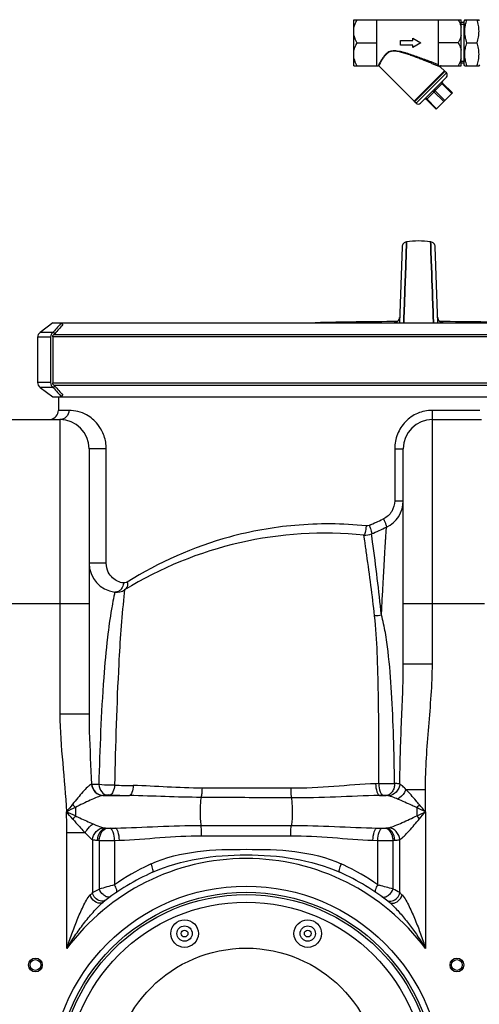
# Model space of a CAD drawing. Units: millimetres. Extents: x -2166 to 3725, y -95 to 3713.
# Drawn here: x 359 to 659, y 2995 to 3637 of the extents above; entities that cross this region are included whole.
import ezdxf

# ---------------------------------------------------------------- set-up
doc = ezdxf.new("R2010")
doc.units = ezdxf.units.MM
doc.header["$LTSCALE"] = 46.255
doc.layers.get('0').update_dxf_attribs({"linetype": 'CONTINUOUS'})
for name, color, linetype in [('02___PRT_ALL_AXES', 7, 'CONTINUOUS'), ('BEZUGSACHSEN', 7, 'CONTINUOUS'), ('FASEN', 7, 'CONTINUOUS'), ('RUNDUNGEN', 7, 'CONTINUOUS')]:
    doc.layers.add(name, color=color, linetype=linetype)

msp = doc.modelspace()

# ---------------------------------------------------------------- linework, layer by layer
at = {"color": 7, "linetype": 'Continuous'}
for p, q in [((576.783, 3607.3), (576.783, 3637.3)), ((576.783, 3637.3), (646.783, 3637.3)), ((591.783, 3607.3), (591.783, 3637.3)), ((631.783, 3637.3), (631.783, 3607.3)), ((646.783, 3607.3), (646.783, 3637.3)), ((648.783, 3635.52), (646.783, 3635.52)), ((646.783, 3634.36), (648.783, 3634.36)), ((649.172, 3637.349), (648.783, 3636.676)), ((648.783, 3607.924), (648.783, 3636.676)), ((649.144, 3637.3), (658.423, 3637.3)), ((658.783, 3636.676), (658.395, 3637.349)), ((615.283, 3623.8), (615.283, 3625.3)), ((615.283, 3625.3), (620.479, 3622.3)), ((578.783, 3622.3), (591.783, 3622.3)), ((607.283, 3620.8), (607.283, 3623.8)), ((607.283, 3623.8), (615.283, 3623.8)), ((615.283, 3620.8), (607.283, 3620.8)), ((620.479, 3622.3), (615.283, 3619.3)), ((615.283, 3619.3), (615.283, 3620.8)), ((644.783, 3622.3), (631.783, 3622.3)), ((650.483, 3622.3), (657.083, 3622.3)), ((576.783, 3607.3), (592.638, 3607.3)), ((631.783, 3607.3), (646.783, 3607.3)), ((646.783, 3610.24), (648.783, 3610.24)), ((648.783, 3609.079), (646.783, 3609.079)), ((649.172, 3607.251), (648.783, 3607.924)), ((649.144, 3607.3), (658.423, 3607.3)), ((658.783, 3607.924), (658.395, 3607.251)), ((611.13, 3490.123), (611.114, 3489.665)), ((611.114, 3489.668), (611.13, 3490.117)), ((611.13, 3490.117), (611.214, 3492.395)), ((611.214, 3492.395), (611.13, 3490.123)), ((626.879, 3490.431), (626.807, 3492.395)), ((626.807, 3492.395), (626.879, 3490.431)), ((626.899, 3489.909), (626.879, 3490.431)), ((626.879, 3490.431), (626.899, 3489.909)), ((627.04, 3486.064), (626.899, 3489.909)), ((626.899, 3489.909), (627.04, 3486.064)), ((608.186, 3489.047), (606.455, 3439.477)), ((610.586, 3475.291), (610.981, 3486.062)), ((610.981, 3486.059), (610.586, 3475.291)), ((610.981, 3486.062), (611.114, 3489.668)), ((611.114, 3489.665), (610.981, 3486.059)), ((627.435, 3475.292), (627.04, 3486.064)), ((627.04, 3486.064), (627.435, 3475.292)), ((631.566, 3439.477), (629.835, 3489.047)), ((610.399, 3470.203), (610.424, 3470.887)), ((610.424, 3470.879), (610.399, 3470.197)), ((610.424, 3470.887), (610.431, 3471.067)), ((610.431, 3471.059), (610.424, 3470.879)), ((610.431, 3471.067), (610.442, 3471.365)), ((610.442, 3471.356), (610.431, 3471.059)), ((610.442, 3471.365), (610.449, 3471.554)), ((610.448, 3471.53), (610.442, 3471.356)), ((610.476, 3472.297), (610.448, 3471.53)), ((610.449, 3471.554), (610.453, 3471.658)), ((610.453, 3471.658), (610.476, 3472.288)), ((610.476, 3472.288), (610.583, 3475.211)), ((610.583, 3475.211), (610.476, 3472.297)), ((610.583, 3475.211), (610.586, 3475.291)), ((610.586, 3475.291), (610.583, 3475.211)), ((627.438, 3475.212), (627.435, 3475.292)), ((627.435, 3475.292), (627.438, 3475.212)), ((627.546, 3472.283), (627.438, 3475.212)), ((627.438, 3475.212), (627.546, 3472.285)), ((627.546, 3472.285), (627.567, 3471.708)), ((627.566, 3471.731), (627.546, 3472.283)), ((627.572, 3471.559), (627.566, 3471.731)), ((627.567, 3471.708), (627.572, 3471.558)), ((627.59, 3471.071), (627.572, 3471.559)), ((627.572, 3471.558), (627.59, 3471.07)), ((627.597, 3470.891), (627.59, 3471.071)), ((627.59, 3471.07), (627.597, 3470.89)), ((627.622, 3470.208), (627.597, 3470.891)), ((627.597, 3470.89), (627.622, 3470.207)), ((610.015, 3459.744), (610.296, 3467.404)), ((610.296, 3467.404), (610.015, 3459.743)), ((610.296, 3467.404), (610.377, 3469.61)), ((610.377, 3469.605), (610.296, 3467.404)), ((610.377, 3469.61), (610.399, 3470.203)), ((610.399, 3470.197), (610.377, 3469.605)), ((627.644, 3469.613), (627.622, 3470.208)), ((627.622, 3470.207), (627.644, 3469.612)), ((627.725, 3467.405), (627.644, 3469.613)), ((627.644, 3469.612), (627.725, 3467.405)), ((628.006, 3459.747), (627.725, 3467.405)), ((627.725, 3467.405), (628.006, 3459.744)), ((610.015, 3459.743), (609.526, 3446.396)), ((609.527, 3446.441), (610.015, 3459.744)), ((628.133, 3456.293), (628.006, 3459.747)), ((628.006, 3459.744), (628.133, 3456.292)), ((628.493, 3446.463), (628.133, 3456.293)), ((628.133, 3456.292), (628.493, 3446.465)), ((609.424, 3443.64), (609.514, 3446.088)), ((609.514, 3446.085), (609.425, 3443.638)), ((609.514, 3446.088), (609.527, 3446.441)), ((609.526, 3446.396), (609.514, 3446.085)), ((628.493, 3446.465), (628.507, 3446.089)), ((628.507, 3446.088), (628.493, 3446.463)), ((628.507, 3446.089), (628.597, 3443.641)), ((628.596, 3443.641), (628.507, 3446.088)), ((380.314, 3439.477), (372.047, 3433.249)), ((386.133, 3439.477), (842.733, 3439.477)), ((609.275, 3439.583), (609.285, 3439.852)), ((609.286, 3439.851), (609.276, 3439.582)), ((609.285, 3439.852), (609.424, 3443.64)), ((609.425, 3443.638), (609.286, 3439.851)), ((628.736, 3439.852), (628.596, 3443.641)), ((628.597, 3443.641), (628.736, 3439.852)), ((628.746, 3439.583), (628.736, 3439.852)), ((628.736, 3439.852), (628.746, 3439.583)), ((370.454, 3430.054), (370.454, 3400.545)), ((380.373, 3430.3), (380.373, 3400.3)), ((372.047, 3397.351), (380.314, 3391.122)), ((384.011, 3391.122), (384.011, 3382.332)), ((386.133, 3391.122), (842.733, 3391.122)), ((353.011, 3376.332), (385.011, 3376.332)), ((628.011, 3376.332), (660.011, 3376.332)), ((404.011, 3357.332), (404.011, 3184.064)), ((609.011, 3216.811), (609.011, 3357.332)), ((420.815, 3263.732), (420.814, 3263.732))]:
    msp.add_line(p, q, dxfattribs=at)
at = {"color": 9, "linetype": 'Continuous'}
for p, q in [((603.098, 3439.585), (603.094, 3439.48)), ((634.927, 3439.479), (634.923, 3439.585)), ((842.733, 3430.3), (380.373, 3430.3)), ((381.163, 3431.942), (842.733, 3431.942)), ((380.373, 3400.3), (842.733, 3400.3)), ((842.733, 3398.657), (381.163, 3398.657)), ((390.836, 3382.332), (384.011, 3382.332)), ((658.99, 3382.332), (627.787, 3382.332)), ((385.011, 3376.332), (385.011, 3184.065)), ((628.011, 3216.811), (628.011, 3376.332)), ((407.015, 3357.333), (404.011, 3357.332)), ((409.29, 3357.333), (407.015, 3357.333)), ((415.214, 3357.332), (409.29, 3357.333)), ((415.214, 3282.605), (415.214, 3357.332)), ((603.409, 3357.332), (603.409, 3323.339)), ((603.409, 3357.332), (609.011, 3357.332)), ((603.409, 3323.339), (609.011, 3323.339)), ((596.079, 3311.552), (595.567, 3311.308)), ((583.883, 3297.13), (583.32, 3300.951)), ((584.069, 3295.86), (583.883, 3297.13)), ((588.512, 3300.428), (588.331, 3301.738)), ((589.023, 3296.599), (588.512, 3300.428)), ((415.214, 3282.605), (404.011, 3282.605)), ((427.21, 3265.147), (426.736, 3260.944)), ((334.011, 3256.332), (404.011, 3256.332)), ((609.011, 3256.332), (662.091, 3256.332)), ((609.011, 3216.811), (628.011, 3216.811)), ((404.011, 3184.065), (385.011, 3184.065)), ((413.084, 3130.9), (430.398, 3130.9)), ((593.485, 3130.9), (597.848, 3130.9)), ((610.762, 3134.898), (623.477, 3134.898)), ((623.477, 3120.299), (623.477, 3134.898)), ((395.073, 3123.184), (395.073, 3117.618)), ((623.477, 3120.299), (623.477, 3031.177)), ((477.021, 3111.371), (536, 3111.371)), ((389.544, 3031.177), (389.544, 3106.487)), ((401.511, 3106.487), (389.544, 3106.487)), ((415.205, 3109.699), (421.155, 3109.699)), ((477.445, 3104.658), (535.576, 3104.658)), ((591.866, 3109.699), (597.816, 3109.699)), ((406.278, 3102.137), (406.28, 3067.578)), ((410.653, 3101.673), (410.652, 3069.816)), ((420.594, 3101.637), (423.777, 3101.73)), ((420.594, 3101.637), (420.594, 3072.624)), ((589.244, 3101.73), (592.428, 3101.637)), ((592.428, 3072.624), (592.428, 3101.637)), ((602.363, 3069.819), (602.369, 3101.673)), ((606.744, 3067.576), (606.745, 3102.137)), ((599.748, 3061.302), (600.03, 3061.074))]:
    msp.add_line(p, q, dxfattribs=at)
at = {"color": 7, "linetype": 'Continuous'}
for points in [[(611.214, 3492.395), (611.096, 3492.377), (610.531, 3492.231), (609.994, 3491.991), (609.502, 3491.663), (609.07, 3491.253), (608.711, 3490.773), (608.438, 3490.235), (608.261, 3489.655), (608.186, 3489.049)], [(629.835, 3489.049), (629.76, 3489.655), (629.583, 3490.235), (629.31, 3490.773), (628.952, 3491.253), (628.519, 3491.663), (628.027, 3491.991), (627.49, 3492.231), (626.925, 3492.377), (626.807, 3492.395)], [(604.698, 3439.984), (604.432, 3439.861), (604.185, 3439.769), (603.972, 3439.707), (603.8, 3439.668), (603.68, 3439.647), (603.608, 3439.637), (603.587, 3439.634), (603.589, 3439.634)], [(605.745, 3440.819), (605.499, 3440.558), (605.238, 3440.332), (604.969, 3440.141), (604.698, 3439.984)], [(606.577, 3442.962), (606.546, 3442.607), (606.463, 3442.192), (606.335, 3441.803), (606.169, 3441.442), (605.971, 3441.113), (605.745, 3440.819)], [(632.161, 3440.961), (631.981, 3441.219), (631.822, 3441.499), (631.687, 3441.8), (631.578, 3442.12), (631.499, 3442.458), (631.453, 3442.812), (631.444, 3442.962)], [(633.29, 3440.002), (633.045, 3440.145), (632.805, 3440.315), (632.576, 3440.508), (632.36, 3440.724), (632.161, 3440.961)], [(634.295, 3439.654), (634.156, 3439.681), (633.973, 3439.727), (633.761, 3439.795), (633.531, 3439.885), (633.29, 3440.002)], [(634.39, 3439.638), (634.428, 3439.635), (634.429, 3439.635), (634.388, 3439.64), (634.295, 3439.654)]]:
    msp.add_lwpolyline(points, dxfattribs=at)
at = {"color": 9, "linetype": 'Continuous'}
for centre, radius in [((506.511, 2943.8), 128), ((466.329, 3040.807), 2.201), ((546.692, 3040.807), 2.201)]:
    msp.add_circle(centre, radius, dxfattribs=at)
at = {"color": 7, "linetype": 'Continuous'}
for centre, radius in [((506.511, 2943.8), 124), ((506.511, 2943.8), 122.5), ((506.511, 2943.8), 117.5), ((466.329, 3040.807), 9), ((546.692, 3040.807), 9), ((466.329, 3040.807), 5), ((546.692, 3040.807), 5), ((506.511, 2943.8), 87.5), ((369.011, 3020.3), 4.5), ((369.011, 3020.3), 3.5), ((644.011, 3020.3), 4.5), ((644.011, 3020.3), 3.5)]:
    msp.add_circle(centre, radius, dxfattribs=at)
for centre, radius, start, end in [((619.011, 3434.921), 58.001, 82.274566, 97.725434), ((617.906, 487.568), 2952.742, 90.249659, 91.286717), ((620.116, 487.568), 2952.742, 88.713283, 89.750362), ((382.4, 3430.357), 2.01, 127.973252, 135.896299), ((382.4, 3400.242), 2.01, 224.103701, 232.026748), ((378.011, 3382.332), 6, 281.25, 360), ((385.011, 3357.332), 19, 0, 90), ((628.011, 3357.332), 19, 90, 180), ((590.011, 3323.339), 19, 294.946304, 360), ((404.011, 3723.195), 460, 293.621784, 294.946304), ((558.206, 3052.215), 250, 84.234654, 121.599864), ((584.324, 3310.9), 10, 264.234654, 293.621784), ((423.011, 3282.605), 19, 180, 263.363206), ((421.97, 3273.664), 10, 263.362857, 301.604646), ((421.97, 3273.665), 10, 263.363098, 301.624901), ((506.511, 2943.8), 150, 114.018944, 128.431569), ((506.511, 2943.8), 150, 51.42546, 65.981056)]:
    msp.add_arc(centre, radius, start, end, dxfattribs=at)
at = {"color": 9, "linetype": 'Continuous'}
for centre, radius, start, end in [((603.078, 3443.069), 3.484, 270.328843, 279.058126), ((603.061, 3443.104), 3.526, 303.235807, 314.149446), ((603.081, 3443.085), 3.498, 314.127115, 357.985494), ((634.94, 3443.085), 3.498, 182.014514, 225.870159), ((634.961, 3443.104), 3.526, 225.847877, 236.760851), ((634.944, 3443.07), 3.484, 260.827794, 269.670486), ((389.695, 3357.321), 25.519, 0.025348, 4.799645), ((407.716, 3706.405), 437.481, 294.832344, 295.428923), ((407.834, 3706.15), 437.2, 294.156666, 294.832369), ((-747.247, 3100.54), 1345.568, 8.201522, 8.346452), ((-789.366, 3094.712), 1388.087, 8.002054, 8.19162), ((-1256.985, 3050.816), 1862.298, 6.098207, 7.583929), ((-1162.109, 3042.395), 1764.485, 6.699723, 7.999416), ((758.433, 3193.989), 344.797, 169.897902, 170.206384), ((464.203, 5103.696), 1966.517, 268.730195, 269.086748), ((589.765, 4377.539), 1238.854, 270.153534, 270.629209), ((474.949, 4895.224), 1764.886, 268.143428, 268.553522), ((426.921, 3152.838), 43.516, 219.346807, 222.957219), ((580.746, 3155.565), 49.497, 318.728675, 321.692133), ((-595.434, 2089.447), 1596.372, 40.221726, 40.437507), ((-1992.872, 1023.977), 3173.162, 41.234741, 41.348844), ((-397.83, 1396.065), 1895.374, 65.270407, 65.464927), ((76.251, 3106.141), 313.294, 0.063395, 2.590458), ((432.183, 3085.74), 48.922, 139.336443, 142.454946), ((-348.593, 1073.089), 2266.273, 64.600395, 64.755043), ((580.73, 3085.019), 49.519, 38.310153, 41.272353), ((-323.341, 5114.123), 2207.214, 295.243272, 295.40191), ((-620.881, 4172.755), 1629.751, 319.564716, 319.776049), ((419.717, 3159.46), 49.965, 264.819263, 265.591669), ((593.306, 3159.441), 49.946, 274.408183, 275.180884), ((417.176, 3247.823), 146.295, 266.990168, 267.444334), ((417.37, 3574.306), 472.681, 269.185799, 270.390799), ((595.815, 3248.449), 146.922, 272.55687, 273.008821), ((506.511, 2943.8), 146, 36.760923, 143.239077), ((507.459, 2948.43), 151.557, 115.122154, 124.970209), ((506.975, 2949.381), 150.492, 114.527789, 115.109056), ((506.04, 2949.368), 150.506, 64.890816, 65.471939), ((505.696, 2948.661), 151.291, 55.021119, 64.886627), ((575.718, 2504.368), 589.048, 105.268775, 106.273625), ((434.903, 2495.856), 597.893, 73.73476, 74.631767), ((500.192, 2974.572), 132.174, 135.277303, 136.231315), ((480.114, 2825.601), 273.106, 62.376087, 63.408497), ((515.001, 2976.677), 129.149, 43.760858, 44.735677), ((583.234, 3040.699), 26.405, 48.776128, 50.501289)]:
    msp.add_arc(centre, radius, start, end, dxfattribs=at)
at = {"color": 7, "linetype": 'Continuous'}
for points, knots in [([(578.783, 3637.3), (578.564, 3636.919), (577.733, 3635.396), (577.08, 3633.762), (576.783, 3632.499)], [0, 0, 0, 0, 0.2528515, 1, 1, 1, 1]), ([(644.783, 3637.3), (645.003, 3636.919), (645.833, 3635.396), (646.486, 3633.762), (646.783, 3632.499)], [0, 0, 0, 0, 0.2528515, 1, 1, 1, 1]), ([(650.483, 3622.3), (650.079, 3623.513), (649.571, 3625.367), (649.206, 3627.894), (649.112, 3629.8), (649.206, 3631.706), (649.571, 3634.232), (650.079, 3636.087), (650.483, 3637.3)], [0, 0, 0, 0, 0.2507955, 0.3755344, 0.5, 0.6244657, 0.7492046, 1, 1, 1, 1]), ([(657.083, 3622.3), (657.488, 3623.513), (657.996, 3625.367), (658.36, 3627.894), (658.454, 3629.8), (658.36, 3631.706), (657.996, 3634.232), (657.488, 3636.087), (657.083, 3637.3)], [0, 0, 0, 0, 0.2507955, 0.3755344, 0.5, 0.6244657, 0.7492046, 1, 1, 1, 1]), ([(576.783, 3627.1), (576.882, 3626.681), (577.364, 3625.009), (578.13, 3623.431), (578.783, 3622.3)], [0, 0, 0, 0, 0.2477909, 1, 1, 1, 1]), ([(646.783, 3627.1), (646.685, 3626.681), (646.203, 3625.009), (645.437, 3623.431), (644.783, 3622.3)], [0, 0, 0, 0, 0.2477909, 1, 1, 1, 1]), ([(578.783, 3622.3), (578.564, 3621.919), (577.733, 3620.396), (577.08, 3618.762), (576.783, 3617.499)], [0, 0, 0, 0, 0.2528515, 1, 1, 1, 1]), ([(644.783, 3622.3), (645.003, 3621.919), (645.833, 3620.396), (646.486, 3618.762), (646.783, 3617.499)], [0, 0, 0, 0, 0.2528515, 1, 1, 1, 1]), ([(650.483, 3607.3), (650.079, 3608.513), (649.571, 3610.367), (649.206, 3612.894), (649.112, 3614.8), (649.206, 3616.706), (649.571, 3619.232), (650.079, 3621.087), (650.483, 3622.3)], [0, 0, 0, 0, 0.2507955, 0.3755344, 0.5, 0.6244657, 0.7492046, 1, 1, 1, 1]), ([(657.083, 3607.3), (657.488, 3608.513), (657.996, 3610.367), (658.36, 3612.894), (658.454, 3614.8), (658.36, 3616.706), (657.996, 3619.232), (657.488, 3621.087), (657.083, 3622.3)], [0, 0, 0, 0, 0.2507955, 0.3755344, 0.5, 0.6244657, 0.7492046, 1, 1, 1, 1]), ([(576.783, 3612.1), (576.882, 3611.681), (577.364, 3610.009), (578.13, 3608.431), (578.783, 3607.3)], [0, 0, 0, 0, 0.2477909, 1, 1, 1, 1]), ([(646.783, 3612.1), (646.685, 3611.681), (646.203, 3610.009), (645.437, 3608.431), (644.783, 3607.3)], [0, 0, 0, 0, 0.2477909, 1, 1, 1, 1])]:
    msp.add_open_spline(points, degree=3, knots=knots, dxfattribs=at)
at = {"color": 9, "linetype": 'Continuous'}
for points, knots in [([(603.658, 3439.646), (603.577, 3439.641), (603.442, 3439.632), (603.255, 3439.622), (603.169, 3439.602), (603.098, 3439.598), (603.098, 3439.585)], [0, 0, 0, 0, 0.4289496, 0.7409349, 0.9310554, 1, 1, 1, 1]), ([(634.923, 3439.585), (634.923, 3439.598), (634.853, 3439.602), (634.767, 3439.622), (634.581, 3439.632), (634.446, 3439.641), (634.366, 3439.645)], [0, 0, 0, 0, 0.0689599, 0.2590695, 0.5710458, 1, 1, 1, 1]), ([(390.836, 3382.332), (390.836, 3380.808), (389.636, 3377.655), (386.504, 3376.332), (385.011, 3376.332)], [0, 0, 0, 0, 0.5052112, 1, 1, 1, 1]), ([(415.124, 3359.456), (414.892, 3362.238), (413.651, 3367.183), (409.383, 3374.24), (402.091, 3380.45), (394.806, 3382.333), (390.836, 3382.332)], [0, 0, 0, 0, 0.2299636, 0.4107667, 0.6729146, 1, 1, 1, 1]), ([(627.787, 3382.332), (624.577, 3382.332), (618.082, 3380.993), (609.978, 3375.338), (604.644, 3367.035), (603.407, 3360.545), (603.409, 3357.332)], [0, 0, 0, 0, 0.2499145, 0.4998678, 0.7498535, 1, 1, 1, 1]), ([(627.787, 3382.332), (627.787, 3381.568), (627.799, 3380.158), (627.829, 3378.48), (627.885, 3377.419), (627.905, 3376.832), (627.969, 3376.567), (627.969, 3376.332), (628.011, 3376.332)], [0, 0, 0, 0, 0.381354, 0.7057507, 0.8299155, 0.9221363, 0.9793134, 1, 1, 1, 1]), ([(603.409, 3323.339), (603.41, 3320.928), (602.055, 3316.013), (598.25, 3312.586), (596.079, 3311.552)], [0, 0, 0, 0, 0.5006502, 1, 1, 1, 1]), ([(596.079, 3311.552), (596.388, 3310.881), (596.941, 3309.627), (597.591, 3308), (597.97, 3306.857), (598.073, 3306.34), (598.069, 3306.132), (598.024, 3306.111)], [0, 0, 0, 0, 0.3807783, 0.7019478, 0.9162565, 0.9743514, 1, 1, 1, 1]), ([(584.796, 3306.921), (569.376, 3308.517), (539.203, 3308.739), (485.601, 3299.161), (449.474, 3283.225), (428.92, 3270.258)], [0, 0, 0, 0, 0.2857787, 0.5519902, 1, 1, 1, 1]), ([(584.796, 3306.921), (584.72, 3306.151), (584.545, 3304.748), (584.177, 3302.808), (583.857, 3301.724), (583.51, 3300.932), (583.32, 3300.951)], [0, 0, 0, 0, 0.3721713, 0.6911166, 0.9079184, 1, 1, 1, 1]), ([(586.751, 3307.235), (587.039, 3306.564), (587.532, 3305.339), (588.137, 3303.592), (588.364, 3302.596), (588.487, 3301.806), (588.331, 3301.738)], [0, 0, 0, 0, 0.3787523, 0.697763, 0.911872, 1, 1, 1, 1]), ([(594.775, 3248.654), (594.984, 3252.775), (595.392, 3260.629), (595.996, 3271.769), (596.548, 3281.576), (597.033, 3289.892), (597.387, 3295.82), (597.628, 3299.702), (597.759, 3301.929), (597.884, 3303.672), (597.924, 3304.937), (598.038, 3305.679), (597.99, 3306.033), (598.024, 3306.111)], [0, 0, 0, 0, 0.2151421, 0.4099535, 0.5815355, 0.7271842, 0.8441894, 0.8911166, 0.9299515, 0.9604368, 0.9823447, 0.9955612, 1, 1, 1, 1]), ([(426.425, 3269.692), (423.858, 3269.998), (419.781, 3271.917), (416.063, 3276.956), (415.214, 3280.594), (415.214, 3282.605)], [0, 0, 0, 0, 0.4195491, 0.6737521, 1, 1, 1, 1]), ([(424.648, 3265.262), (424.475, 3265.078), (423.772, 3264.42), (422.871, 3263.964), (422.176, 3263.808)], [0, 0, 0, 0, 0.2612078, 1, 1, 1, 1]), ([(426.425, 3269.692), (426.409, 3269.279), (426.209, 3267.681), (425.467, 3266.133), (424.648, 3265.262)], [0, 0, 0, 0, 0.2567978, 1, 1, 1, 1]), ([(428.92, 3270.258), (428.726, 3270.136), (427.957, 3269.739), (427.054, 3269.617), (426.425, 3269.692)], [0, 0, 0, 0, 0.2659874, 1, 1, 1, 1]), ([(428.92, 3270.258), (429.13, 3269.269), (429.157, 3267.284), (427.956, 3265.604), (427.212, 3265.145)], [0, 0, 0, 0, 0.5361117, 1, 1, 1, 1]), ([(420.522, 3262.395), (420.433, 3261.952), (419.886, 3259.317), (419.375, 3256.673), (418.981, 3254.467)], [0, 0, 0, 0, 0.167538, 1, 1, 1, 1]), ([(420.814, 3263.731), (420.786, 3263.725), (420.802, 3263.563), (420.7, 3263.361), (420.637, 3262.915), (420.562, 3262.589), (420.522, 3262.395)], [0, 0, 0, 0, 0.063722, 0.2521727, 0.56447, 1, 1, 1, 1]), ([(426.736, 3260.944), (425.131, 3246.307), (422.43, 3205.218), (421.217, 3164.083), (420.625, 3137.662)], [0, 0, 0, 0, 0.357805, 1, 1, 1, 1]), ([(418.661, 3252.639), (417.601, 3246.499), (415.573, 3231.602), (412.169, 3193.418), (411.003, 3161.324), (410.372, 3138.031)], [0, 0, 0, 0, 0.1625599, 0.3920436, 1, 1, 1, 1]), ([(593.085, 3138.689), (593.106, 3148.641), (593.098, 3168.189), (592.86, 3196.692), (592.167, 3223.269), (591.269, 3240.262), (590.326, 3248.25)], [0, 0, 0, 0, 0.2723245, 0.5349401, 0.7799008, 1, 1, 1, 1]), ([(603.369, 3138.759), (603.209, 3148.853), (602.775, 3168.643), (601.582, 3197.396), (599.818, 3220.17), (597.502, 3237.031), (595.858, 3244.915), (594.775, 3248.652)], [0, 0, 0, 0, 0.2742431, 0.5377071, 0.781768, 0.8943076, 1, 1, 1, 1]), ([(606.752, 3138.396), (606.816, 3151.544), (607.726, 3177.68), (609.01, 3203.809), (609.011, 3216.811)], [0, 0, 0, 0, 0.5028004, 1, 1, 1, 1]), ([(623.477, 3134.898), (623.479, 3148.571), (625.459, 3175.87), (628.009, 3203.137), (628.011, 3216.811)], [0, 0, 0, 0, 0.4999908, 1, 1, 1, 1]), ([(385.011, 3184.065), (385.01, 3173.415), (386.728, 3152.147), (388.751, 3130.942), (389.224, 3120.3)], [0, 0, 0, 0, 0.4999501, 1, 1, 1, 1]), ([(404.011, 3184.064), (404.011, 3180.27), (404.283, 3164.985), (405.123, 3149.72), (405.579, 3138.237)], [0, 0, 0, 0, 0.2481662, 1, 1, 1, 1]), ([(405.579, 3138.237), (405.153, 3138.097), (404.256, 3137.523), (402.351, 3135.874), (399.788, 3133.099), (396.604, 3129.311), (394.414, 3126.616), (393.269, 3125.248)], [0, 0, 0, 0, 0.074748, 0.1742213, 0.4211006, 0.7025453, 1, 1, 1, 1]), ([(405.579, 3138.237), (405.8, 3136.345), (407.491, 3132.658), (411.254, 3130.956), (413.075, 3130.9)], [0, 0, 0, 0, 0.5111616, 1, 1, 1, 1]), ([(405.834, 3138.224), (405.791, 3138.227), (405.706, 3138.226), (405.621, 3138.235), (405.579, 3138.237)], [0, 0, 0, 0, 0.5081992, 1, 1, 1, 1]), ([(410.372, 3138.031), (409.919, 3138.045), (408.406, 3138.094), (406.893, 3138.157), (405.834, 3138.224)], [0, 0, 0, 0, 0.299324, 1, 1, 1, 1]), ([(405.838, 3138.224), (406.041, 3136.336), (407.658, 3132.666), (411.378, 3130.943), (413.164, 3130.897)], [0, 0, 0, 0, 0.5152533, 1, 1, 1, 1]), ([(420.624, 3137.662), (419.739, 3137.619), (416.319, 3137.541), (412.883, 3137.677), (410.372, 3138.032)], [0, 0, 0, 0, 0.2590043, 1, 1, 1, 1]), ([(410.373, 3138.031), (410.617, 3136.353), (411.612, 3133.363), (414.38, 3131.347), (415.714, 3131.225)], [0, 0, 0, 0, 0.5586432, 1, 1, 1, 1]), ([(420.638, 3137.662), (420.484, 3136.161), (420.079, 3133.921), (418.646, 3131.455), (417.771, 3131.264)], [0, 0, 0, 0, 0.6274478, 1, 1, 1, 1]), ([(432.86, 3137.429), (432.736, 3135.91), (432.398, 3133.834), (431.414, 3131.656), (430.734, 3130.988), (430.398, 3130.9)], [0, 0, 0, 0, 0.6348129, 0.8554662, 1, 1, 1, 1]), ([(477.719, 3135.755), (470.151, 3135.771), (455.194, 3136.387), (440.254, 3137.311), (432.86, 3137.429)], [0, 0, 0, 0, 0.5057859, 1, 1, 1, 1]), ([(590.972, 3138.615), (581.854, 3138.303), (563.457, 3136.602), (544.997, 3135.611), (535.652, 3135.635)], [0, 0, 0, 0, 0.4940156, 1, 1, 1, 1]), ([(590.972, 3138.615), (591.032, 3136.844), (591.339, 3134.402), (592.352, 3131.834), (593.104, 3131), (593.485, 3130.9)], [0, 0, 0, 0, 0.6349407, 0.8588189, 1, 1, 1, 1]), ([(593.084, 3138.689), (593.145, 3136.913), (593.462, 3134.463), (594.505, 3131.886), (595.277, 3131.057), (595.665, 3130.959)], [0, 0, 0, 0, 0.6330986, 0.85724, 1, 1, 1, 1]), ([(603.369, 3138.759), (603.367, 3137.779), (603.114, 3135.869), (601.99, 3133.334), (600.18, 3131.5), (598.607, 3130.955), (597.848, 3130.9)], [0, 0, 0, 0, 0.2809973, 0.5444055, 0.7818292, 1, 1, 1, 1]), ([(606.753, 3138.396), (606.554, 3136.501), (604.974, 3132.858), (601.437, 3130.868), (599.657, 3130.671)], [0, 0, 0, 0, 0.5154775, 1, 1, 1, 1]), ([(606.752, 3138.396), (606.516, 3138.45), (605.399, 3138.656), (604.262, 3138.726), (603.369, 3138.759)], [0, 0, 0, 0, 0.2134304, 1, 1, 1, 1]), ([(610.762, 3134.898), (610.072, 3135.602), (608.803, 3136.842), (607.429, 3137.988), (606.752, 3138.397)], [0, 0, 0, 0, 0.5549483, 1, 1, 1, 1]), ([(413.074, 3130.9), (411.761, 3130.731), (408.948, 3129.689), (404.633, 3127.817), (399.929, 3125.549), (396.692, 3124.017), (395.073, 3123.184)], [0, 0, 0, 0, 0.2025274, 0.4523423, 0.7217624, 1, 1, 1, 1]), ([(415.714, 3131.225), (415.451, 3131.203), (414.571, 3131.122), (413.692, 3131.018), (413.084, 3130.9)], [0, 0, 0, 0, 0.2992303, 1, 1, 1, 1]), ([(417.771, 3131.264), (417.236, 3131.282), (416.549, 3131.278), (415.864, 3131.237), (415.714, 3131.225)], [0, 0, 0, 0, 0.7804234, 1, 1, 1, 1]), ([(477.11, 3129.685), (469.293, 3129.727), (453.721, 3130.16), (438.156, 3130.789), (430.398, 3130.9)], [0, 0, 0, 0, 0.5018339, 1, 1, 1, 1]), ([(477.719, 3135.755), (477.689, 3134.572), (477.573, 3132.542), (477.324, 3130.512), (477.111, 3129.686)], [0, 0, 0, 0, 0.5812408, 1, 1, 1, 1]), ([(535.652, 3135.635), (521.154, 3135.673), (501.843, 3135.714), (482.532, 3135.747), (477.719, 3135.755)], [0, 0, 0, 0, 0.7507712, 1, 1, 1, 1]), ([(535.652, 3135.635), (535.65, 3135.014), (535.676, 3132.924), (535.75, 3130.824), (535.974, 3129.37)], [0, 0, 0, 0, 0.2969943, 1, 1, 1, 1]), ([(593.485, 3130.9), (583.932, 3130.757), (564.775, 3129.823), (545.598, 3129.317), (535.975, 3129.371)], [0, 0, 0, 0, 0.4981816, 1, 1, 1, 1]), ([(597.848, 3130.9), (597.698, 3130.916), (596.972, 3130.969), (596.243, 3130.975), (595.665, 3130.959)], [0, 0, 0, 0, 0.2067124, 1, 1, 1, 1]), ([(599.657, 3130.671), (599.523, 3130.705), (598.93, 3130.827), (598.324, 3130.875), (597.857, 3130.9)], [0, 0, 0, 0, 0.2281671, 1, 1, 1, 1]), ([(605.319, 3128.633), (604.816, 3128.843), (602.958, 3129.597), (601.074, 3130.312), (599.657, 3130.671)], [0, 0, 0, 0, 0.2713823, 1, 1, 1, 1]), ([(610.762, 3134.898), (610.496, 3134.237), (609.218, 3131.753), (607.16, 3129.605), (605.319, 3128.633)], [0, 0, 0, 0, 0.2551144, 1, 1, 1, 1]), ([(619.586, 3124.883), (618.835, 3125.771), (615.947, 3129.155), (613.042, 3132.531), (610.762, 3134.898)], [0, 0, 0, 0, 0.2613749, 1, 1, 1, 1]), ([(477.11, 3129.685), (476.845, 3128.463), (476.573, 3125.473), (476.405, 3120.711), (476.528, 3115.839), (476.782, 3112.706), (477.021, 3111.371)], [0, 0, 0, 0, 0.204237, 0.4881833, 0.7784724, 1, 1, 1, 1]), ([(535.975, 3129.371), (521.246, 3129.454), (501.625, 3129.557), (482.003, 3129.659), (477.11, 3129.685)], [0, 0, 0, 0, 0.750638, 1, 1, 1, 1]), ([(535.975, 3129.371), (536.213, 3128.113), (536.47, 3125.127), (536.614, 3120.422), (536.484, 3115.687), (536.231, 3112.66), (536, 3111.371)], [0, 0, 0, 0, 0.212725, 0.4966133, 0.7823105, 1, 1, 1, 1]), ([(617.948, 3122.916), (616.873, 3123.42), (612.685, 3125.372), (608.49, 3127.314), (605.319, 3128.633)], [0, 0, 0, 0, 0.2567959, 1, 1, 1, 1]), ([(395.073, 3117.618), (396.057, 3117.171), (399.901, 3115.413), (403.744, 3113.651), (406.637, 3112.415)], [0, 0, 0, 0, 0.2556263, 1, 1, 1, 1]), ([(599.652, 3109.932), (601.053, 3110.286), (603.967, 3111.377), (610.061, 3113.98), (614.754, 3116.193), (617.953, 3117.686)], [0, 0, 0, 0, 0.2179532, 0.4675552, 1, 1, 1, 1]), ([(393.394, 3115.552), (394.09, 3114.762), (396.758, 3111.708), (399.437, 3108.66), (401.51, 3106.487)], [0, 0, 0, 0, 0.2595317, 1, 1, 1, 1]), ([(401.511, 3106.488), (401.786, 3107.097), (403.059, 3109.4), (404.953, 3111.405), (406.637, 3112.415)], [0, 0, 0, 0, 0.2540026, 1, 1, 1, 1]), ([(406.637, 3112.415), (407.235, 3112.16), (409.443, 3111.241), (411.68, 3110.359), (413.369, 3109.932)], [0, 0, 0, 0, 0.2717597, 1, 1, 1, 1]), ([(421.155, 3109.699), (430.433, 3109.844), (449.043, 3110.795), (467.67, 3111.368), (477.021, 3111.371)], [0, 0, 0, 0, 0.4980717, 1, 1, 1, 1]), ([(477.445, 3104.658), (477.445, 3105.315), (477.406, 3107.556), (477.301, 3109.81), (477.021, 3111.371)], [0, 0, 0, 0, 0.2927386, 1, 1, 1, 1]), ([(535.576, 3104.658), (535.576, 3105.315), (535.616, 3107.556), (535.72, 3109.81), (536, 3111.371)], [0, 0, 0, 0, 0.2927384, 1, 1, 1, 1]), ([(536, 3111.371), (545.352, 3111.368), (563.979, 3110.795), (582.588, 3109.844), (591.866, 3109.699)], [0, 0, 0, 0, 0.5019285, 1, 1, 1, 1]), ([(606.745, 3102.137), (607.787, 3102.784), (609.836, 3104.701), (614.106, 3109.233), (617.342, 3113.076), (619.586, 3115.716)], [0, 0, 0, 0, 0.1964897, 0.4448319, 1, 1, 1, 1]), ([(401.511, 3106.487), (402.331, 3105.614), (403.836, 3104.079), (405.464, 3102.64), (406.278, 3102.137)], [0, 0, 0, 0, 0.5561942, 1, 1, 1, 1]), ([(406.277, 3102.137), (406.464, 3104.043), (408.031, 3107.715), (411.581, 3109.731), (413.369, 3109.932)], [0, 0, 0, 0, 0.5155656, 1, 1, 1, 1]), ([(409.495, 3101.73), (409.581, 3103.648), (410.504, 3107.17), (413.663, 3109.571), (415.205, 3109.699)], [0, 0, 0, 0, 0.5537808, 1, 1, 1, 1]), ([(410.653, 3101.673), (410.697, 3102.664), (411.03, 3104.586), (412.327, 3107.672), (414.429, 3109.5), (415.877, 3109.643)], [0, 0, 0, 0, 0.2939682, 0.5687026, 1, 1, 1, 1]), ([(413.369, 3109.932), (413.506, 3109.897), (414.112, 3109.773), (414.73, 3109.724), (415.205, 3109.699)], [0, 0, 0, 0, 0.2282985, 1, 1, 1, 1]), ([(415.877, 3109.643), (416.024, 3109.631), (416.687, 3109.594), (417.351, 3109.591), (417.867, 3109.606)], [0, 0, 0, 0, 0.2229655, 1, 1, 1, 1]), ([(420.594, 3101.637), (420.547, 3103.464), (420.22, 3105.996), (419.108, 3108.66), (418.279, 3109.507), (417.867, 3109.606)], [0, 0, 0, 0, 0.6288263, 0.8542038, 1, 1, 1, 1]), ([(423.777, 3101.73), (423.732, 3103.555), (423.42, 3106.08), (422.355, 3108.739), (421.557, 3109.598), (421.155, 3109.698)], [0, 0, 0, 0, 0.6316574, 0.8566985, 1, 1, 1, 1]), ([(423.777, 3101.73), (432.618, 3101.98), (450.468, 3103.636), (468.373, 3104.654), (477.445, 3104.658)], [0, 0, 0, 0, 0.4936712, 1, 1, 1, 1]), ([(535.576, 3104.658), (544.648, 3104.653), (562.553, 3103.636), (580.403, 3101.98), (589.244, 3101.73)], [0, 0, 0, 0, 0.5063295, 1, 1, 1, 1]), ([(589.244, 3101.73), (589.289, 3103.555), (589.601, 3106.081), (590.666, 3108.739), (591.464, 3109.598), (591.866, 3109.699)], [0, 0, 0, 0, 0.631651, 0.8566923, 1, 1, 1, 1]), ([(592.428, 3101.637), (592.475, 3103.464), (592.801, 3105.996), (593.913, 3108.66), (594.742, 3109.507), (595.155, 3109.606)], [0, 0, 0, 0, 0.6288262, 0.8542037, 1, 1, 1, 1]), ([(595.155, 3109.606), (595.67, 3109.591), (596.335, 3109.594), (596.997, 3109.631), (597.145, 3109.643)], [0, 0, 0, 0, 0.7773641, 1, 1, 1, 1]), ([(602.368, 3101.673), (602.324, 3102.664), (601.991, 3104.586), (600.694, 3107.672), (598.593, 3109.5), (597.145, 3109.643)], [0, 0, 0, 0, 0.2939679, 0.5687023, 1, 1, 1, 1]), ([(597.816, 3109.699), (597.982, 3109.708), (598.597, 3109.748), (599.215, 3109.821), (599.652, 3109.932)], [0, 0, 0, 0, 0.2694429, 1, 1, 1, 1]), ([(603.527, 3101.73), (603.44, 3103.648), (602.517, 3107.17), (599.358, 3109.571), (597.816, 3109.699)], [0, 0, 0, 0, 0.5537802, 1, 1, 1, 1]), ([(606.744, 3102.137), (606.558, 3104.043), (604.991, 3107.715), (601.44, 3109.731), (599.652, 3109.931)], [0, 0, 0, 0, 0.5155625, 1, 1, 1, 1]), ([(406.278, 3102.137), (406.503, 3102.08), (407.564, 3101.861), (408.647, 3101.774), (409.495, 3101.73)], [0, 0, 0, 0, 0.2152604, 1, 1, 1, 1]), ([(592.428, 3101.637), (593.286, 3101.632), (596.6, 3101.622), (599.914, 3101.635), (602.369, 3101.673)], [0, 0, 0, 0, 0.2591703, 1, 1, 1, 1]), ([(603.527, 3101.73), (603.834, 3101.746), (604.913, 3101.817), (605.994, 3101.948), (606.745, 3102.137)], [0, 0, 0, 0, 0.2844093, 1, 1, 1, 1]), ([(444.501, 3086.292), (453.986, 3090.62), (474.855, 3095.59), (506.514, 3095.911), (538.17, 3095.59), (559.037, 3090.619), (568.52, 3086.292)], [0, 0, 0, 0, 0.2478314, 0.5000267, 0.7522117, 1, 1, 1, 1]), ([(445.455, 3080.811), (464.366, 3089.239), (506.511, 3095.163), (548.657, 3089.238), (567.566, 3080.811)], [0, 0, 0, 0, 0.5000174, 1, 1, 1, 1]), ([(445.455, 3080.811), (445.648, 3080.897), (445.828, 3081.625), (445.552, 3083.427), (444.999, 3085.101), (444.501, 3086.292)], [0, 0, 0, 0, 0.1105916, 0.3241134, 1, 1, 1, 1]), ([(567.566, 3080.811), (567.374, 3080.897), (567.193, 3081.625), (567.47, 3083.427), (568.022, 3085.101), (568.52, 3086.292)], [0, 0, 0, 0, 0.1105916, 0.3241135, 1, 1, 1, 1]), ([(421.916, 3067.669), (422.103, 3067.797), (422.292, 3068.469), (421.906, 3070.191), (421.2, 3071.617), (420.594, 3072.624)], [0, 0, 0, 0, 0.1277163, 0.3404089, 1, 1, 1, 1]), ([(591.106, 3067.669), (590.918, 3067.797), (590.729, 3068.469), (591.116, 3070.191), (591.821, 3071.618), (592.428, 3072.624)], [0, 0, 0, 0, 0.1277203, 0.3404147, 1, 1, 1, 1]), ([(389.544, 3031.177), (390.54, 3034.315), (392.634, 3040.544), (395.545, 3048.206), (398.088, 3054.185), (400.094, 3058.512), (402.216, 3062.494), (403.785, 3065.006), (404.744, 3066.002)], [0, 0, 0, 0, 0.2588936, 0.5166495, 0.6442699, 0.7699159, 0.8912243, 1, 1, 1, 1]), ([(412.268, 3060.768), (410.834, 3060.3), (407.209, 3061.426), (405.229, 3064.306), (404.744, 3066.002)], [0, 0, 0, 0, 0.4609124, 1, 1, 1, 1]), ([(411.272, 3062.093), (410.036, 3062.396), (407.722, 3063.862), (406.497, 3066.295), (406.276, 3067.576)], [0, 0, 0, 0, 0.4946686, 1, 1, 1, 1]), ([(406.28, 3067.578), (406.584, 3067.737), (408.037, 3068.492), (409.494, 3069.238), (410.652, 3069.816)], [0, 0, 0, 0, 0.2097097, 1, 1, 1, 1]), ([(414.226, 3065.452), (413.845, 3065.7), (412.355, 3066.878), (411.212, 3068.489), (410.653, 3069.816)], [0, 0, 0, 0, 0.2400491, 1, 1, 1, 1]), ([(598.795, 3065.452), (599.176, 3065.7), (600.666, 3066.878), (601.81, 3068.489), (602.368, 3069.816)], [0, 0, 0, 0, 0.2400489, 1, 1, 1, 1]), ([(601.748, 3062.093), (602.985, 3062.397), (605.298, 3063.863), (606.523, 3066.295), (606.744, 3067.576)], [0, 0, 0, 0, 0.4946677, 1, 1, 1, 1]), ([(601.941, 3060.585), (603.326, 3060.587), (606.185, 3061.975), (607.859, 3064.538), (608.277, 3066.002)], [0, 0, 0, 0, 0.4764023, 1, 1, 1, 1]), ([(608.277, 3066.002), (609.234, 3065.004), (610.806, 3062.496), (612.926, 3058.513), (614.932, 3054.187), (617.476, 3048.208), (620.387, 3040.545), (622.481, 3034.316), (623.477, 3031.177)], [0, 0, 0, 0, 0.1087264, 0.2300227, 0.3556713, 0.4833004, 0.7410792, 1, 1, 1, 1]), ([(389.544, 3031.177), (391.213, 3033.953), (394.701, 3039.41), (400.377, 3047.271), (405.474, 3053.507), (409.8, 3058.159), (412.064, 3060.342), (413.274, 3061.302)], [0, 0, 0, 0, 0.252462, 0.5046217, 0.7555631, 0.8796106, 1, 1, 1, 1]), ([(415.213, 3062.816), (414.952, 3062.615), (413.769, 3061.917), (412.274, 3061.847), (411.272, 3062.093)], [0, 0, 0, 0, 0.2423063, 1, 1, 1, 1]), ([(418.092, 3064.97), (417.618, 3064.624), (416.127, 3064.407), (414.872, 3065.031), (414.226, 3065.452)], [0, 0, 0, 0, 0.4319372, 1, 1, 1, 1]), ([(594.929, 3064.97), (595.403, 3064.624), (596.895, 3064.407), (598.149, 3065.031), (598.795, 3065.452)], [0, 0, 0, 0, 0.4319389, 1, 1, 1, 1]), ([(597.808, 3062.816), (598.07, 3062.615), (599.252, 3061.917), (600.746, 3061.847), (601.748, 3062.093)], [0, 0, 0, 0, 0.2423039, 1, 1, 1, 1]), ([(602.416, 3058.901), (604.471, 3056.89), (608.35, 3052.582), (615.586, 3043.476), (620.466, 3036.184), (623.477, 3031.177)], [0, 0, 0, 0, 0.2472746, 0.4976174, 1, 1, 1, 1])]:
    msp.add_open_spline(points, degree=3, knots=knots, dxfattribs=at)
for points in [[(604.993, 3440.155), (604.585, 3439.888), (604.108, 3439.705), (603.626, 3439.629)], [(634.388, 3439.63), (633.908, 3439.707), (633.435, 3439.889), (633.028, 3440.155)], [(586.751, 3307.235), (586.149, 3306.965), (585.453, 3306.853), (584.796, 3306.921)], [(422.176, 3263.808), (421.733, 3263.709), (421.266, 3263.679), (420.815, 3263.732)], [(594.775, 3248.652), (593.328, 3248.298), (591.812, 3248.158), (590.326, 3248.25)], [(593.085, 3138.689), (592.38, 3138.664), (591.676, 3138.639), (590.972, 3138.615)], [(595.665, 3130.959), (594.939, 3130.939), (594.212, 3130.919), (593.485, 3130.9)], [(393.269, 3125.248), (391.918, 3123.601), (390.574, 3121.949), (389.224, 3120.3)], [(395.073, 3123.184), (393.123, 3122.223), (391.176, 3121.258), (389.224, 3120.3)], [(617.948, 3122.916), (617.948, 3121.173), (617.953, 3119.429), (617.953, 3117.686)], [(417.867, 3109.606), (418.963, 3109.638), (420.059, 3109.669), (421.155, 3109.699)], [(591.866, 3109.699), (592.962, 3109.669), (594.059, 3109.638), (595.155, 3109.606)], [(592.428, 3072.624), (592.738, 3072.539), (593.048, 3072.454), (593.357, 3072.369)], [(413.274, 3061.302), (412.976, 3061.066), (412.629, 3060.886), (412.268, 3060.768)], [(599.748, 3061.302), (600.045, 3061.066), (600.392, 3060.886), (600.753, 3060.768)], [(600.635, 3060.559), (601.246, 3060.025), (601.837, 3059.469), (602.416, 3058.901)], [(600.753, 3060.768), (601.134, 3060.644), (601.54, 3060.585), (601.941, 3060.585)]]:
    msp.add_open_spline(points, degree=3, dxfattribs=at)
at = {"layer": '02___PRT_ALL_AXES', "color": 7, "linetype": 'Continuous'}
msp.add_line((384.011, 3391.122), (384.011, 3382.332), dxfattribs=at)
at = {"layer": 'BEZUGSACHSEN', "color": 7, "linetype": 'Continuous'}
for p, q in [((592.987, 3607.154), (616.026, 3584.116)), ((633.293, 3606.446), (635.825, 3603.915)), ((635.824, 3603.915), (616.026, 3584.116)), ((616.379, 3583.762), (636.178, 3603.561)), ((636.178, 3603.561), (635.471, 3603.561)), ((637.15, 3602.589), (636.178, 3603.561)), ((616.379, 3583.762), (616.379, 3584.469)), ((617.351, 3582.79), (616.379, 3583.762))]:
    msp.add_line(p, q, dxfattribs=at)
at = {"layer": 'FASEN', "color": 7, "linetype": 'Continuous'}
for p, q in [((380.314, 3439.477), (386.133, 3439.477)), ((386.994, 3438.296), (386.133, 3439.477)), ((381.719, 3432.375), (380.858, 3433.557)), ((381.719, 3432.375), (381.163, 3431.942)), ((380.858, 3397.042), (381.719, 3398.224)), ((381.163, 3398.657), (381.719, 3398.224)), ((380.314, 3391.122), (386.133, 3391.122)), ((386.133, 3391.122), (386.994, 3392.304))]:
    msp.add_line(p, q, dxfattribs=at)
for centre, radius, start, end in [((588.028, 3254.28), 273.971, 137.469984, 139.128288), ((584.201, 3257.276), 267.692, 137.4507, 139.147951), ((584.066, 3572.789), 268.665, 220.855335, 222.546393), ((588.164, 3576.854), 272.998, 220.868546, 222.532803)]:
    msp.add_arc(centre, radius, start, end, dxfattribs=at)
at = {"layer": 'RUNDUNGEN', "color": 9, "linetype": 'Continuous'}
for p, q in [((617.351, 3582.79), (637.15, 3602.589)), ((634.675, 3595.872), (624.069, 3585.265)), ((640.686, 3589.154), (634.322, 3595.518)), ((635.382, 3583.851), (629.019, 3590.215)), ((636.09, 3584.558), (629.726, 3590.922)), ((630.786, 3579.255), (624.422, 3585.619)), ((380.462, 3433.249), (372.047, 3433.249)), ((378.924, 3430.054), (370.454, 3430.054)), ((378.924, 3400.545), (370.454, 3400.545)), ((380.462, 3397.351), (372.047, 3397.351))]:
    msp.add_line(p, q, dxfattribs=at)
at = {"layer": 'RUNDUNGEN', "color": 7, "linetype": 'Continuous'}
for p, q in [((620.18, 3582.79), (637.15, 3599.761)), ((641.039, 3589.508), (634.675, 3595.872)), ((641.039, 3589.508), (630.433, 3578.901)), ((617.351, 3582.79), (616.379, 3583.762)), ((630.433, 3578.901), (624.069, 3585.265)), ((380.858, 3433.557), (380.462, 3433.249)), ((378.924, 3430.054), (378.924, 3400.545)), ((380.373, 3430.3), (380.373, 3430.802)), ((380.757, 3431.601), (380.957, 3431.756)), ((380.373, 3399.797), (380.373, 3400.3)), ((380.462, 3397.351), (380.858, 3397.042)), ((380.957, 3398.843), (380.757, 3398.999))]:
    msp.add_line(p, q, dxfattribs=at)
for centre, radius, start, end in [((592.635, 3606.8), 0.5, 45, 89.999998), ((633.647, 3606.8), 0.5, 89.525103, 225.043771), ((635.736, 3601.175), 2, 315, 45), ((635.382, 3596.579), 1, 135, 225), ((618.765, 3584.205), 2, 225, 315), ((623.362, 3584.558), 1, 45, 135), ((374.454, 3430.054), 4, 126.996105, 180), ((383.065, 3430.054), 4.141, 176.597192, 179.99878), ((374.454, 3400.545), 4, 180, 233.003895), ((383.065, 3400.545), 4.141, 180.00122, 183.402808)]:
    msp.add_arc(centre, radius, start, end, dxfattribs=at)
at = {"layer": 'RUNDUNGEN', "color": 9, "linetype": 'Continuous'}
for points, knots in [([(603.118, 3616.999), (602.64, 3616.999), (601.682, 3616.939), (600.29, 3616.592), (599.024, 3615.961), (597.936, 3615.121), (597.012, 3614.176), (596.218, 3613.199), (595.528, 3612.235), (594.924, 3611.313), (594.397, 3610.454), (593.94, 3609.675), (593.552, 3608.991), (593.273, 3608.485), (593.083, 3608.137), (592.966, 3607.921), (592.867, 3607.737), (592.786, 3607.584), (592.73, 3607.478), (592.693, 3607.41), (592.673, 3607.371), (592.657, 3607.341), (592.646, 3607.319), (592.638, 3607.308), (592.636, 3607.301), (592.635, 3607.3)], [0, 0, 0, 0, 0.0950066, 0.1895452, 0.2827564, 0.3735882, 0.4611081, 0.5445386, 0.6231873, 0.6963443, 0.7632754, 0.8232346, 0.8754909, 0.9193566, 0.937944, 0.9542049, 0.9680767, 0.9795045, 0.9884421, 0.9919656, 0.9948536, 0.9971028, 0.9987113, 0.9996776, 1, 1, 1, 1]), ([(603.118, 3616.822), (602.644, 3616.831), (601.696, 3616.785), (600.315, 3616.448), (599.069, 3615.811), (598.012, 3614.96), (597.123, 3614.008), (596.365, 3613.027), (595.71, 3612.062), (595.139, 3611.142), (594.641, 3610.286), (594.212, 3609.512), (593.848, 3608.832), (593.585, 3608.329), (593.408, 3607.984), (593.298, 3607.769), (593.206, 3607.586), (593.13, 3607.435), (593.077, 3607.33), (593.043, 3607.262), (593.024, 3607.224), (593.009, 3607.195), (592.999, 3607.173), (592.991, 3607.161), (592.99, 3607.154), (592.988, 3607.153)], [0, 0, 0, 0, 0.0955131, 0.190514, 0.2840729, 0.3750996, 0.462679, 0.5460691, 0.6246075, 0.6976038, 0.76434, 0.8240856, 0.8761255, 0.9197872, 0.9382818, 0.9544584, 0.9682559, 0.9796208, 0.9885083, 0.9920117, 0.9948833, 0.9971195, 0.9987188, 0.9996795, 1, 1, 1, 1]), ([(631.783, 3608.016), (629.723, 3608.806), (626.495, 3610.035), (622.055, 3611.688), (618.445, 3612.999), (614.746, 3614.288), (611.608, 3615.303), (609.052, 3616.032), (607.106, 3616.513), (605.13, 3616.882), (603.789, 3616.999), (603.118, 3616.999)], [0, 0, 0, 0, 0.2196519, 0.3437973, 0.4717262, 0.6019665, 0.7337149, 0.8000021, 0.8665057, 0.9331885, 1, 1, 1, 1]), ([(626.795, 3609.106), (624.956, 3609.851), (622.157, 3610.974), (618.372, 3612.447), (615.438, 3613.554), (612.456, 3614.624), (609.422, 3615.619), (606.841, 3616.325), (604.73, 3616.715), (603.656, 3616.813), (603.118, 3616.822)], [0, 0, 0, 0, 0.238198, 0.3620289, 0.4876601, 0.6145661, 0.7424023, 0.8709282, 0.9354123, 1, 1, 1, 1]), ([(633.294, 3606.446), (633.294, 3606.445), (633.287, 3606.45), (633.282, 3606.45), (633.266, 3606.458), (633.248, 3606.465), (633.223, 3606.475), (633.181, 3606.493), (633.115, 3606.52), (633.022, 3606.558), (632.911, 3606.604), (632.783, 3606.657), (632.582, 3606.74), (632.299, 3606.856), (631.924, 3607.011), (631.51, 3607.181), (631.063, 3607.365), (630.588, 3607.559), (629.913, 3607.836), (629.029, 3608.198), (627.928, 3608.646), (627.177, 3608.951), (626.795, 3609.106)], [0, 0, 0, 0, 0.0004278, 0.0017068, 0.0038235, 0.0067647, 0.0105171, 0.0150671, 0.0265011, 0.0409042, 0.0580894, 0.0778695, 0.1000518, 0.1508291, 0.2089218, 0.2730593, 0.3421869, 0.415447, 0.4921455, 0.6537598, 0.8237643, 1, 1, 1, 1]), ([(633.968, 3596.579), (633.945, 3596.556), (633.906, 3596.496), (633.881, 3596.385), (633.887, 3596.256), (633.938, 3596.057), (634.076, 3595.797), (634.231, 3595.609), (634.322, 3595.518)], [0, 0, 0, 0, 0.0822452, 0.1731403, 0.2778863, 0.3984599, 0.6815811, 1, 1, 1, 1]), ([(627.958, 3590.569), (627.981, 3590.592), (628.041, 3590.631), (628.152, 3590.656), (628.281, 3590.649), (628.48, 3590.598), (628.74, 3590.461), (628.928, 3590.306), (629.019, 3590.215)], [0, 0, 0, 0, 0.0822452, 0.1731403, 0.2778863, 0.3984599, 0.6815811, 1, 1, 1, 1]), ([(629.372, 3591.983), (629.349, 3591.959), (629.309, 3591.899), (629.285, 3591.788), (629.291, 3591.66), (629.342, 3591.461), (629.479, 3591.201), (629.635, 3591.013), (629.726, 3590.922)], [0, 0, 0, 0, 0.0822452, 0.1731403, 0.2778863, 0.3984599, 0.6815811, 1, 1, 1, 1]), ([(623.362, 3585.972), (623.385, 3585.996), (623.445, 3586.035), (623.556, 3586.06), (623.684, 3586.053), (623.884, 3586.002), (624.144, 3585.865), (624.332, 3585.71), (624.422, 3585.619)], [0, 0, 0, 0, 0.0822452, 0.1731403, 0.2778863, 0.3984599, 0.6815811, 1, 1, 1, 1])]:
    msp.add_open_spline(points, degree=3, knots=knots, dxfattribs=at)
at = {"layer": 'RUNDUNGEN', "color": 7, "linetype": 'Continuous'}
for points, knots in [([(380.462, 3433.249), (380.24, 3433.075), (379.83, 3432.677), (379.357, 3431.96), (379.042, 3431.156), (378.948, 3430.586), (378.931, 3430.3)], [0, 0, 0, 0, 0.2476377, 0.4970884, 0.7480615, 1, 1, 1, 1]), ([(380.373, 3430.802), (380.373, 3430.954), (380.441, 3431.262), (380.638, 3431.508), (380.757, 3431.601)], [0, 0, 0, 0, 0.5030312, 1, 1, 1, 1]), ([(378.931, 3400.3), (378.948, 3400.013), (379.042, 3399.443), (379.357, 3398.639), (379.83, 3397.923), (380.24, 3397.524), (380.462, 3397.351)], [0, 0, 0, 0, 0.2519385, 0.5029116, 0.7523623, 1, 1, 1, 1]), ([(380.757, 3398.999), (380.638, 3399.091), (380.441, 3399.338), (380.373, 3399.645), (380.373, 3399.797)], [0, 0, 0, 0, 0.4969688, 1, 1, 1, 1])]:
    msp.add_open_spline(points, degree=3, knots=knots, dxfattribs=at)

doc.saveas('drawing.dxf')
